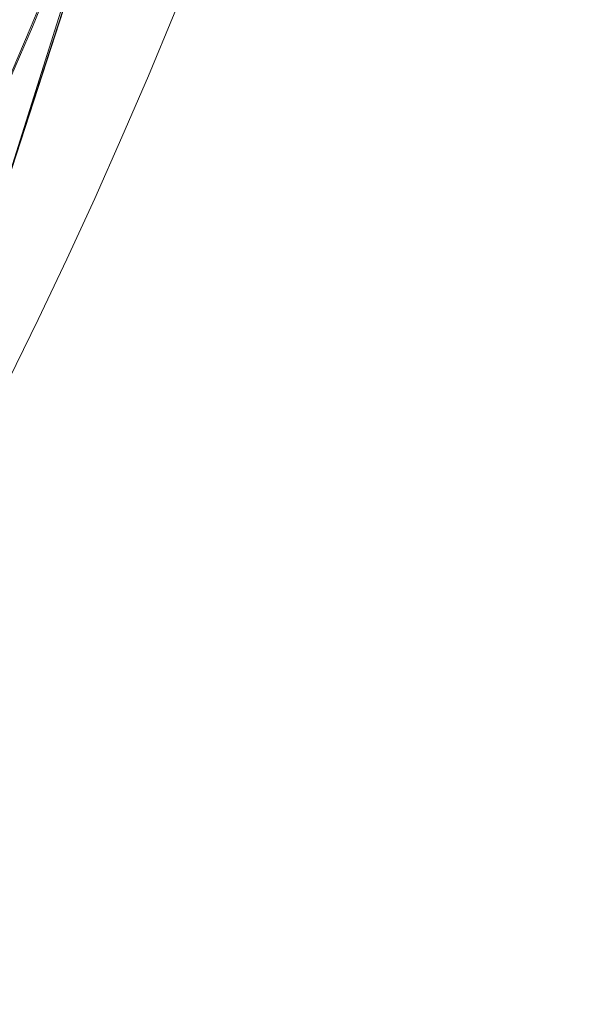
# Model space of a CAD drawing. Units: metres. Extents: x -0.375 to 0.375, y -0.375 to 0.375.
# Drawn here: x 0.33 to 0.368, y -0.205 to -0.139 of the extents above; entities that cross this region are included whole.
import ezdxf

# ---------------------------------------------------------------- set-up
doc = ezdxf.new("R2010")
doc.units = ezdxf.units.M
doc.header["$MEASUREMENT"] = 0
doc.layers.add('1', color=7, linetype='Continuous', true_color=0xffffff)

# ---------------------------------------------------------------- blocks, each defined once
blk = doc.blocks.new('8ca45295-6e81-418b-82d0-dce94bac9a1a')
at = {"layer": '1', "color": 7, "linetype": 'Continuous', "lineweight": 18}
for points in [[(1356.424421, -46.924166, 197.553635), (1311.33613, -179.749995, 197.553635), (1000, 0, 212.053627)], [(1000, 0, 214.053631), (1311.405987, -179.790333, 199.553639), (1356.504411, -46.934694, 199.553639)]]:
    blk.add_3dface(points, dxfattribs=at)
blk = doc.blocks.new('361fcb7c-9d54-4f36-8cb0-c1276da7954a')
at = {"layer": '1', "color": 7, "linetype": 'Continuous', "lineweight": 18}
for centre, radius in [((0, 0, 199.554), 368), ((0, 0, 197.554), 368), ((0, 0, 199.554), 359.581), ((0, 0, 197.554), 359.5)]:
    blk.add_circle(centre, radius, dxfattribs=at)
for points in [[(311.336, -179.75, 197.554), (357.531, -37.578, 197.554), (365.984, -38.466, 197.554), (329.547, -150.607, 197.554)], [(318.697, -184, 199.554), (318.697, -184, 197.554), (365.984, -38.466, 197.554), (365.984, -38.466, 199.554)], [(341.982, -111.117, 199.554), (329.487, -150.792, 199.554), (365.984, -38.466, 199.554)], [(341.982, -111.117, 199.554), (267.22, -240.606, 199.554), (295.333, -209.948, 199.554), (329.487, -150.792, 199.554)]]:
    blk.add_3dface(points, dxfattribs=at)
at = {"lineweight": 18}
blk.add_blockref('8ca45295-6e81-418b-82d0-dce94bac9a1a', (-1000, 0), dxfattribs=at)
blk = doc.blocks.new('XCAD-AB88ADCE-AF07-4732-9A3F-272D0D937476', base_point=(-0.375, 0.375))
at = {"lineweight": 18, "xscale": 0.001, "yscale": 0.001, "zscale": 0.001}
blk.add_blockref('361fcb7c-9d54-4f36-8cb0-c1276da7954a', (0, 0, 4.921), dxfattribs=at)

msp = doc.modelspace()

# ---------------------------------------------------------------- block references
msp.add_blockref('XCAD-AB88ADCE-AF07-4732-9A3F-272D0D937476', (-0.375, 0.375))

doc.saveas('drawing.dxf')
